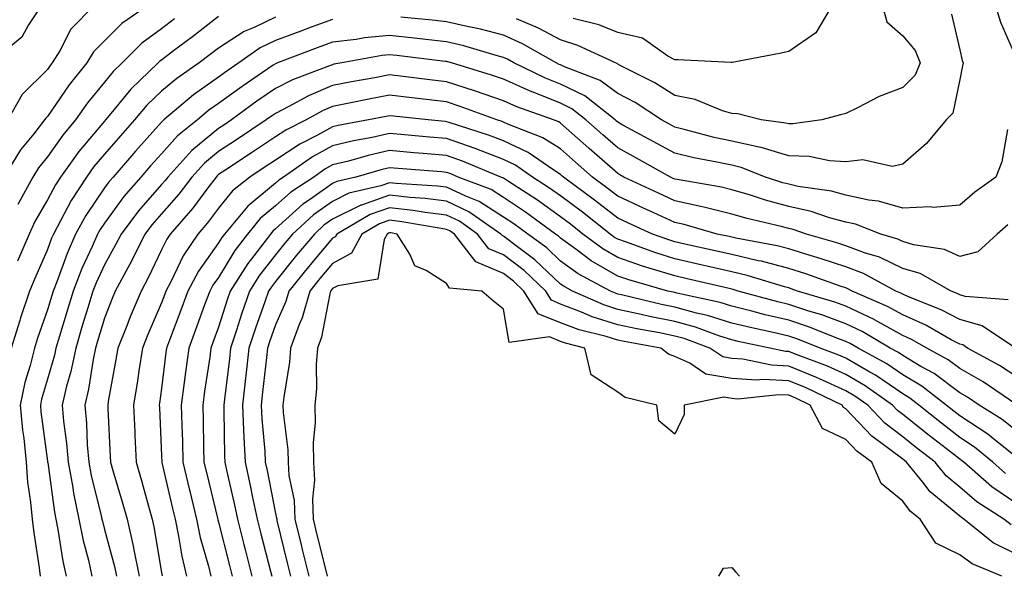
# Model space of a CAD drawing. Units: inches. Extents: x 1013363 to 1016003, y 7239818 to 7242458.
# Drawn here: x 1015543 to 1015716, y 7240562 to 7240660 of the extents above; entities that cross this region are included whole.
import ezdxf

# ---------------------------------------------------------------- set-up
doc = ezdxf.new("R2010")
doc.units = ezdxf.units.IN
doc.header["$MEASUREMENT"] = 0
doc.layers.add('Contour_10137239', color=7, linetype='Continuous', true_color=0xe8a4e9)

msp = doc.modelspace()

# ---------------------------------------------------------------- linework, layer by layer
at = {"layer": 'Contour_10137239'}
for points in [[(1015546.91, 7240661.92, 2883), (1015544.72, 7240658.59, 2883), (1015543.53, 7240656.44, 2883), (1015538.34, 7240652.21, 2883)], [(1015565.57, 7240661.92, 2885), (1015561.11, 7240658.86, 2885), (1015558.05, 7240655.81, 2885), (1015556.12, 7240653.85, 2885), (1015554.93, 7240651.92, 2885), (1015551.87, 7240648.1, 2885), (1015548.05, 7240642.56, 2885), (1015547.73, 7240642.24, 2885), (1015547.54, 7240641.92, 2885), (1015545.65, 7240639.52, 2885), (1015543.31, 7240636.66, 2885), (1015540.36, 7240631.92, 2885)], [(1015556.17, 7240661.92, 2884), (1015552.12, 7240657.85, 2884), (1015550.19, 7240654.06, 2884), (1015548.89, 7240651.92, 2884), (1015548.52, 7240651.45, 2884), (1015548.05, 7240650.78, 2884), (1015543.6, 7240646.37, 2884), (1015541.09, 7240641.92, 2884)], [(1015706.58, 7240660.45, 2889), (1015708.05, 7240654.25, 2889), (1015708.46, 7240652.33, 2889), (1015708.62, 7240651.92, 2889), (1015708.54, 7240651.43, 2889), (1015708.05, 7240649, 2889), (1015706.85, 7240643.12, 2889), (1015705.69, 7240641.92, 2889), (1015702.2, 7240637.77, 2889), (1015698.05, 7240634.19, 2889), (1015696.19, 7240633.78, 2889), (1015691.04, 7240634.91, 2889), (1015688.05, 7240634.61, 2889), (1015685.23, 7240634.74, 2889), (1015681.65, 7240635.52, 2889), (1015678.05, 7240635.65, 2889), (1015673.22, 7240637.09, 2889), (1015672.84, 7240637.13, 2889), (1015668.05, 7240638.22, 2889), (1015665, 7240638.87, 2889), (1015659.69, 7240640.28, 2889), (1015658.05, 7240640.66, 2889), (1015657.24, 7240641.11, 2889), (1015655.73, 7240641.92, 2889), (1015651.09, 7240644.96, 2889), (1015648.05, 7240646.59, 2889), (1015644.99, 7240648.86, 2889), (1015638.73, 7240651.24, 2889), (1015638.05, 7240651.57, 2889), (1015637.8, 7240651.67, 2889), (1015637.28, 7240651.92, 2889), (1015631.38, 7240655.25, 2889), (1015628.05, 7240656.79, 2889), (1015623.99, 7240657.86, 2889), (1015621.68, 7240658.29, 2889), (1015618.05, 7240659.14, 2889), (1015615.54, 7240659.41, 2889), (1015610.03, 7240659.94, 2889)], [(1015694.52, 7240661.92, 2888), (1015695.28, 7240659.15, 2888), (1015698.05, 7240656.68, 2888), (1015700.22, 7240654.09, 2888), (1015701.11, 7240651.92, 2888), (1015700.2, 7240649.77, 2888), (1015698.05, 7240647.59, 2888), (1015693.92, 7240646.05, 2888), (1015690.22, 7240644.09, 2888), (1015688.05, 7240643.06, 2888), (1015687.14, 7240642.83, 2888), (1015683.87, 7240641.92, 2888), (1015678.75, 7240641.22, 2888), (1015678.05, 7240641.24, 2888), (1015677.52, 7240641.39, 2888), (1015673.19, 7240641.92, 2888), (1015669.13, 7240643, 2888), (1015668.05, 7240643.06, 2888), (1015666.46, 7240643.51, 2888), (1015661.67, 7240645.54, 2888), (1015658.05, 7240646.23, 2888), (1015654.55, 7240648.42, 2888), (1015648.47, 7240651.5, 2888), (1015648.05, 7240651.72, 2888), (1015647.94, 7240651.81, 2888), (1015647.65, 7240651.92, 2888), (1015641.09, 7240654.96, 2888), (1015638.05, 7240655.95, 2888), (1015634.15, 7240658.02, 2888), (1015630.31, 7240659.66, 2888)], [(1015685.62, 7240661.92, 2887), (1015682.79, 7240657.18, 2887), (1015678.05, 7240653.93, 2887), (1015676.42, 7240653.55, 2887), (1015668.14, 7240652.01, 2887), (1015668.05, 7240651.99, 2887), (1015667.98, 7240651.99, 2887), (1015658.62, 7240652.49, 2887), (1015658.05, 7240652.49, 2887), (1015656.87, 7240653.1, 2887), (1015652.42, 7240656.29, 2887), (1015648.05, 7240657.25, 2887), (1015644.72, 7240658.59, 2887), (1015640.23, 7240659.74, 2887)], [(1015714.33, 7240661.92, 2890), (1015715.18, 7240659.05, 2890), (1015718.05, 7240652.55, 2890)], [(1015588.05, 7240659.97, 2888), (1015584.27, 7240658.14, 2888), (1015582.53, 7240657.44, 2888), (1015578.05, 7240654.51, 2888), (1015576.59, 7240653.38, 2888), (1015574.65, 7240651.92, 2888), (1015570.75, 7240649.22, 2888), (1015568.05, 7240646.98, 2888), (1015565.47, 7240644.5, 2888), (1015563.32, 7240641.92, 2888), (1015560.82, 7240639.15, 2888), (1015558.05, 7240635.92, 2888), (1015556.2, 7240633.77, 2888), (1015554.88, 7240631.92, 2888), (1015552.18, 7240627.79, 2888), (1015550.34, 7240624.21, 2888), (1015549.08, 7240621.92, 2888), (1015548.76, 7240621.21, 2888), (1015548.05, 7240619.23, 2888), (1015545.84, 7240614.13, 2888), (1015544.9, 7240611.92, 2888), (1015543.33, 7240607.2, 2888), (1015543.19, 7240606.78, 2888), (1015541.68, 7240601.92, 2888)], [(1015578.05, 7240660.05, 2887), (1015573.45, 7240656.52, 2887), (1015570.15, 7240654.02, 2887), (1015568.05, 7240652.43, 2887), (1015567.76, 7240652.21, 2887), (1015567.46, 7240651.92, 2887), (1015562.66, 7240647.31, 2887), (1015559.16, 7240643.03, 2887), (1015558.24, 7240641.92, 2887), (1015558.05, 7240641.71, 2887), (1015553.55, 7240636.42, 2887), (1015550.31, 7240631.92, 2887), (1015549.42, 7240630.55, 2887), (1015548.05, 7240627.92, 2887), (1015545.85, 7240624.12, 2887), (1015544.81, 7240621.92, 2887), (1015542.78, 7240617.19, 2887)], [(1015570.34, 7240659.63, 2886), (1015568.05, 7240657.91, 2886), (1015564.58, 7240655.39, 2886), (1015561.13, 7240651.92, 2886), (1015559.55, 7240650.42, 2886), (1015558.05, 7240648.57, 2886), (1015555.05, 7240644.92, 2886), (1015552.93, 7240641.92, 2886), (1015550.71, 7240639.26, 2886), (1015548.05, 7240635.47, 2886), (1015546.46, 7240633.51, 2886), (1015545.46, 7240631.92, 2886), (1015542.84, 7240627.13, 2886)], [(1015598.05, 7240659.53, 2889), (1015594.3, 7240658.17, 2889), (1015592.45, 7240657.52, 2889), (1015588.05, 7240655.88, 2889), (1015585.37, 7240654.6, 2889), (1015581.59, 7240651.92, 2889), (1015579.48, 7240650.49, 2889), (1015578.05, 7240649.45, 2889), (1015573.65, 7240646.32, 2889), (1015568.47, 7240641.92, 2889), (1015568.24, 7240641.73, 2889), (1015568.05, 7240641.52, 2889), (1015563.49, 7240636.48, 2889), (1015559.54, 7240631.92, 2889), (1015558.85, 7240631.12, 2889), (1015558.05, 7240630.03, 2889), (1015554.77, 7240625.2, 2889), (1015552.95, 7240621.92, 2889), (1015551.47, 7240618.5, 2889), (1015549.66, 7240613.53, 2889), (1015549.03, 7240611.92, 2889), (1015548.8, 7240611.17, 2889), (1015548.05, 7240608.63, 2889), (1015546.28, 7240603.69, 2889), (1015545.75, 7240601.92, 2889), (1015544.99, 7240598.86, 2889), (1015544.09, 7240595.88, 2889), (1015543.26, 7240591.92, 2889), (1015543.67, 7240587.55, 2889), (1015543.87, 7240586.1, 2889), (1015544.3, 7240581.92, 2889), (1015544.56, 7240578.43, 2889), (1015545.07, 7240574.9, 2889), (1015545.34, 7240571.92, 2889), (1015545.63, 7240569.5, 2889), (1015546.59, 7240563.38, 2889), (1015546.77, 7240561.92, 2889)], [(1015716.4, 7240640.27, 2890), (1015715.4, 7240634.57, 2890), (1015714.35, 7240631.92, 2890), (1015710.72, 7240629.25, 2890), (1015708.05, 7240626.97, 2890), (1015703.39, 7240626.58, 2890), (1015702.83, 7240626.7, 2890), (1015698.05, 7240626.47, 2890), (1015693.82, 7240627.69, 2890), (1015692.09, 7240627.88, 2890), (1015688.05, 7240628.76, 2890), (1015685.57, 7240629.44, 2890), (1015679.7, 7240630.27, 2890), (1015678.05, 7240630.64, 2890), (1015677.03, 7240630.9, 2890), (1015673.98, 7240631.92, 2890), (1015669.72, 7240633.59, 2890), (1015668.05, 7240633.97, 2890), (1015665.43, 7240634.54, 2890), (1015661.42, 7240635.29, 2890), (1015658.05, 7240636.08, 2890), (1015654.28, 7240638.15, 2890), (1015648.94, 7240641.03, 2890), (1015648.05, 7240641.51, 2890), (1015647.84, 7240641.71, 2890), (1015647.59, 7240641.92, 2890), (1015642.28, 7240646.15, 2890), (1015638.05, 7240648.21, 2890), (1015635.39, 7240649.26, 2890), (1015629.86, 7240651.92, 2890), (1015628.7, 7240652.57, 2890), (1015628.05, 7240652.88, 2890), (1015626.76, 7240653.21, 2890), (1015621.08, 7240654.95, 2890), (1015618.05, 7240655.65, 2890), (1015613.86, 7240656.11, 2890), (1015612.42, 7240656.29, 2890), (1015608.05, 7240656.74, 2890), (1015603.66, 7240656.31, 2890), (1015602.17, 7240656.04, 2890), (1015598.05, 7240655.56, 2890), (1015595.37, 7240654.6, 2890), (1015588.36, 7240651.92, 2890), (1015588.14, 7240651.83, 2890), (1015588.05, 7240651.79, 2890), (1015587.65, 7240651.52, 2890), (1015582.16, 7240647.81, 2890), (1015578.05, 7240644.82, 2890), (1015576.35, 7240643.62, 2890), (1015574.36, 7240641.92, 2890), (1015570.83, 7240639.14, 2890), (1015568.05, 7240636.01, 2890), (1015566.11, 7240633.86, 2890), (1015564.43, 7240631.92, 2890), (1015561.46, 7240628.51, 2890), (1015558.05, 7240623.85, 2890), (1015557.27, 7240622.7, 2890), (1015556.84, 7240621.92, 2890), (1015555.89, 7240619.76, 2890), (1015554.09, 7240615.88, 2890), (1015552.52, 7240611.92, 2890), (1015551.49, 7240608.48, 2890), (1015550.17, 7240604.04, 2890), (1015549.53, 7240601.92, 2890), (1015549.28, 7240600.69, 2890), (1015548.05, 7240596.45, 2890), (1015547.01, 7240592.96, 2890), (1015546.79, 7240591.92, 2890), (1015546.9, 7240590.77, 2890), (1015548.05, 7240582.1, 2890), (1015548.07, 7240581.94, 2890), (1015548.07, 7240581.92, 2890), (1015548.08, 7240581.89, 2890), (1015549.26, 7240573.13, 2890), (1015549.51, 7240571.92, 2890), (1015549.87, 7240570.1, 2890), (1015550.71, 7240564.58, 2890), (1015551.3, 7240561.92, 2890)], [(1015716.46, 7240623.51, 2891), (1015714.61, 7240621.92, 2891), (1015711.19, 7240618.78, 2891), (1015708.05, 7240617.99, 2891), (1015705.35, 7240619.22, 2891), (1015699.92, 7240620.05, 2891), (1015698.05, 7240620.61, 2891), (1015697.16, 7240621.03, 2891), (1015694.18, 7240621.92, 2891), (1015689.76, 7240623.63, 2891), (1015688.05, 7240624.01, 2891), (1015685.18, 7240624.79, 2891), (1015682.01, 7240625.88, 2891), (1015678.05, 7240626.76, 2891), (1015673.99, 7240627.86, 2891), (1015671.19, 7240628.78, 2891), (1015668.05, 7240629.7, 2891), (1015666.27, 7240630.14, 2891), (1015658.5, 7240631.47, 2891), (1015658.05, 7240631.57, 2891), (1015657.81, 7240631.68, 2891), (1015657.29, 7240631.92, 2891), (1015651.35, 7240635.22, 2891), (1015648.05, 7240637.01, 2891), (1015645.44, 7240639.31, 2891), (1015642.49, 7240641.92, 2891), (1015640.02, 7240643.89, 2891), (1015638.05, 7240644.85, 2891), (1015633.2, 7240646.77, 2891), (1015632.98, 7240646.85, 2891), (1015628.05, 7240649.05, 2891), (1015625.92, 7240649.79, 2891), (1015618.89, 7240651.92, 2891), (1015618.25, 7240652.12, 2891), (1015618.05, 7240652.16, 2891), (1015617.78, 7240652.19, 2891), (1015609.34, 7240653.21, 2891), (1015608.05, 7240653.35, 2891), (1015606.75, 7240653.22, 2891), (1015599.67, 7240651.92, 2891), (1015598.29, 7240651.68, 2891), (1015598.05, 7240651.62, 2891), (1015597.53, 7240651.4, 2891), (1015591.03, 7240648.94, 2891), (1015588.05, 7240647.44, 2891), (1015584.77, 7240645.2, 2891), (1015580.33, 7240641.92, 2891), (1015578.96, 7240641.01, 2891), (1015578.05, 7240640.42, 2891), (1015573.38, 7240636.59, 2891), (1015569.13, 7240631.92, 2891), (1015568.67, 7240631.3, 2891), (1015568.05, 7240630.6, 2891), (1015563.99, 7240625.98, 2891), (1015560.94, 7240621.92, 2891), (1015559.97, 7240620, 2891), (1015558.05, 7240616.5, 2891), (1015556.59, 7240613.38, 2891), (1015556.02, 7240611.92, 2891), (1015555.14, 7240609.01, 2891), (1015554.15, 7240605.82, 2891), (1015552.99, 7240601.92, 2891), (1015552.14, 7240597.83, 2891), (1015551.4, 7240595.27, 2891), (1015550.6, 7240591.92, 2891), (1015550.86, 7240589.11, 2891), (1015551.39, 7240585.26, 2891), (1015551.67, 7240581.92, 2891), (1015552.48, 7240577.49, 2891), (1015552.62, 7240576.49, 2891), (1015553.56, 7240571.92, 2891), (1015554.3, 7240568.17, 2891), (1015555.21, 7240564.76, 2891), (1015555.84, 7240561.92, 2891)], [(1015716.52, 7240610.39, 2892), (1015708.98, 7240610.99, 2892), (1015708.05, 7240611.26, 2892), (1015707.62, 7240611.49, 2892), (1015706.52, 7240611.92, 2892), (1015701.11, 7240614.98, 2892), (1015698.05, 7240615.89, 2892), (1015693.97, 7240617.84, 2892), (1015691.35, 7240618.62, 2892), (1015688.05, 7240619.85, 2892), (1015686.5, 7240620.37, 2892), (1015681.16, 7240621.92, 2892), (1015678.85, 7240622.72, 2892), (1015678.05, 7240622.9, 2892), (1015676.71, 7240623.26, 2892), (1015670.76, 7240624.63, 2892), (1015668.05, 7240625.43, 2892), (1015663.41, 7240626.56, 2892), (1015662.85, 7240626.72, 2892), (1015658.05, 7240627.77, 2892), (1015655.2, 7240629.07, 2892), (1015649.11, 7240631.92, 2892), (1015648.43, 7240632.3, 2892), (1015648.05, 7240632.51, 2892), (1015643.05, 7240636.92, 2892), (1015642.99, 7240636.98, 2892), (1015638.05, 7240641.34, 2892), (1015637.7, 7240641.57, 2892), (1015636.77, 7240641.92, 2892), (1015630.35, 7240644.22, 2892), (1015628.05, 7240645.26, 2892), (1015623.12, 7240646.99, 2892), (1015622.93, 7240647.04, 2892), (1015618.05, 7240648.63, 2892), (1015615.1, 7240648.97, 2892), (1015610.41, 7240649.56, 2892), (1015608.05, 7240649.84, 2892), (1015605.47, 7240649.34, 2892), (1015601.37, 7240648.6, 2892), (1015598.05, 7240647.95, 2892), (1015593.82, 7240646.15, 2892), (1015590.4, 7240644.27, 2892), (1015588.05, 7240643.08, 2892), (1015587.36, 7240642.61, 2892), (1015586.42, 7240641.92, 2892), (1015581.39, 7240638.58, 2892), (1015578.05, 7240636.38, 2892), (1015575.6, 7240634.37, 2892), (1015573.37, 7240631.92, 2892), (1015571.08, 7240628.89, 2892), (1015568.05, 7240625.47, 2892), (1015566.39, 7240623.58, 2892), (1015565.14, 7240621.92, 2892), (1015562.78, 7240617.19, 2892), (1015562.11, 7240615.98, 2892), (1015559.94, 7240611.92, 2892), (1015559.38, 7240610.59, 2892), (1015558.05, 7240607.16, 2892), (1015556.82, 7240603.15, 2892), (1015556.45, 7240601.92, 2892), (1015556.03, 7240599.9, 2892), (1015555.24, 7240594.73, 2892), (1015554.57, 7240591.92, 2892), (1015554.87, 7240588.74, 2892), (1015555.01, 7240584.96, 2892), (1015555.28, 7240581.92, 2892), (1015555.71, 7240579.58, 2892), (1015557.48, 7240572.49, 2892), (1015557.6, 7240571.92, 2892), (1015557.68, 7240571.55, 2892), (1015558.05, 7240570.14, 2892), (1015559.77, 7240563.64, 2892), (1015560.12, 7240561.92, 2892)], [(1015717.8, 7240601.92, 2893), (1015711.95, 7240605.82, 2893), (1015708.05, 7240606.94, 2893), (1015704.79, 7240608.66, 2893), (1015699.07, 7240610.9, 2893), (1015698.05, 7240611.35, 2893), (1015697.69, 7240611.56, 2893), (1015696.85, 7240611.92, 2893), (1015691.14, 7240615.01, 2893), (1015688.05, 7240616.16, 2893), (1015683.73, 7240617.6, 2893), (1015681.8, 7240618.17, 2893), (1015678.05, 7240619.34, 2893), (1015676.01, 7240619.88, 2893), (1015668.77, 7240621.2, 2893), (1015668.05, 7240621.36, 2893), (1015667.6, 7240621.47, 2893), (1015665.52, 7240621.92, 2893), (1015659.73, 7240623.6, 2893), (1015658.05, 7240623.96, 2893), (1015654.29, 7240625.68, 2893), (1015652.58, 7240626.45, 2893), (1015648.05, 7240628.56, 2893), (1015646.17, 7240630.04, 2893), (1015643.63, 7240631.92, 2893), (1015640.67, 7240634.54, 2893), (1015638.05, 7240636.84, 2893), (1015634.95, 7240638.82, 2893), (1015628.78, 7240641.19, 2893), (1015628.05, 7240641.53, 2893), (1015627.77, 7240641.64, 2893), (1015626.88, 7240641.92, 2893), (1015620.44, 7240644.31, 2893), (1015618.05, 7240645.09, 2893), (1015614.46, 7240645.51, 2893), (1015611.93, 7240645.8, 2893), (1015608.05, 7240646.26, 2893), (1015604.41, 7240645.56, 2893), (1015600.98, 7240644.85, 2893), (1015598.05, 7240644.27, 2893), (1015596.4, 7240643.57, 2893), (1015593.39, 7240641.92, 2893), (1015589.84, 7240640.13, 2893), (1015588.05, 7240638.95, 2893), (1015583.82, 7240636.15, 2893), (1015579.32, 7240633.19, 2893), (1015578.05, 7240632.35, 2893), (1015577.82, 7240632.15, 2893), (1015577.6, 7240631.92, 2893), (1015576.17, 7240630.04, 2893), (1015573.51, 7240626.46, 2893), (1015569.54, 7240621.92, 2893), (1015568.95, 7240621.02, 2893), (1015568.05, 7240619.14, 2893), (1015565.71, 7240614.26, 2893), (1015564.45, 7240611.92, 2893), (1015562.55, 7240607.42, 2893), (1015561.93, 7240605.8, 2893), (1015560.36, 7240601.92, 2893), (1015560.05, 7240599.92, 2893), (1015558.71, 7240592.58, 2893), (1015558.61, 7240591.92, 2893), (1015558.64, 7240591.33, 2893), (1015559.04, 7240582.91, 2893), (1015559.09, 7240581.92, 2893), (1015559.51, 7240580.46, 2893), (1015561.12, 7240574.99, 2893), (1015561.99, 7240571.92, 2893), (1015563.11, 7240566.98, 2893), (1015563.13, 7240566.84, 2893), (1015564.13, 7240561.92, 2893)], [(1015718.05, 7240596.87, 2894), (1015715.01, 7240598.88, 2894), (1015709.41, 7240601.92, 2894), (1015708.6, 7240602.47, 2894), (1015708.05, 7240602.62, 2894), (1015706.57, 7240603.4, 2894), (1015702.09, 7240605.96, 2894), (1015698.05, 7240607.74, 2894), (1015695.36, 7240609.23, 2894), (1015689.17, 7240611.92, 2894), (1015688.44, 7240612.31, 2894), (1015688.05, 7240612.46, 2894), (1015687.23, 7240612.74, 2894), (1015681.08, 7240614.95, 2894), (1015678.05, 7240615.9, 2894), (1015673.28, 7240617.15, 2894), (1015672.72, 7240617.25, 2894), (1015668.05, 7240618.33, 2894), (1015665.13, 7240619, 2894), (1015659.83, 7240620.14, 2894), (1015658.05, 7240620.54, 2894), (1015657.01, 7240620.88, 2894), (1015654.14, 7240621.92, 2894), (1015649.94, 7240623.81, 2894), (1015648.05, 7240624.7, 2894), (1015644.01, 7240627.88, 2894), (1015638.53, 7240631.92, 2894), (1015638.27, 7240632.14, 2894), (1015638.05, 7240632.35, 2894), (1015636.86, 7240633.11, 2894), (1015632.37, 7240636.24, 2894), (1015628.05, 7240638.26, 2894), (1015625.4, 7240639.27, 2894), (1015618.51, 7240641.46, 2894), (1015618.05, 7240641.62, 2894), (1015617.78, 7240641.65, 2894), (1015614.79, 7240641.92, 2894), (1015608.72, 7240642.59, 2894), (1015608.05, 7240642.67, 2894), (1015607.42, 7240642.55, 2894), (1015604.37, 7240641.92, 2894), (1015599.02, 7240640.95, 2894), (1015598.05, 7240640.71, 2894), (1015595.39, 7240639.26, 2894), (1015592.28, 7240637.69, 2894), (1015588.05, 7240634.9, 2894), (1015586.25, 7240633.72, 2894), (1015583.54, 7240631.92, 2894), (1015580.47, 7240629.5, 2894), (1015578.05, 7240626.48, 2894), (1015576.11, 7240623.86, 2894), (1015574.42, 7240621.92, 2894), (1015571.86, 7240618.11, 2894), (1015569.69, 7240613.56, 2894), (1015568.82, 7240611.92, 2894), (1015568.62, 7240611.35, 2894), (1015568.05, 7240609.87, 2894), (1015565.65, 7240604.32, 2894), (1015564.69, 7240601.92, 2894), (1015564.07, 7240597.94, 2894), (1015563.81, 7240596.16, 2894), (1015563.12, 7240591.92, 2894), (1015563.34, 7240587.21, 2894), (1015563.37, 7240586.6, 2894), (1015563.6, 7240581.92, 2894), (1015564.59, 7240578.46, 2894), (1015565.77, 7240574.2, 2894), (1015566.42, 7240571.92, 2894), (1015566.72, 7240570.59, 2894), (1015568.05, 7240562.59, 2894), (1015568.14, 7240562.01, 2894)], [(1015717.89, 7240592.08, 2895), (1015712.14, 7240596.01, 2895), (1015708.05, 7240598.36, 2895), (1015706.01, 7240599.88, 2895), (1015702.28, 7240601.92, 2895), (1015699.58, 7240603.45, 2895), (1015698.05, 7240604.14, 2895), (1015693.08, 7240606.89, 2895), (1015693.04, 7240606.91, 2895), (1015688.05, 7240609.28, 2895), (1015686.13, 7240610, 2895), (1015679.58, 7240611.92, 2895), (1015678.46, 7240612.33, 2895), (1015678.05, 7240612.46, 2895), (1015677.33, 7240612.64, 2895), (1015670.79, 7240614.66, 2895), (1015668.05, 7240615.29, 2895), (1015663.68, 7240616.29, 2895), (1015662.66, 7240616.53, 2895), (1015658.05, 7240617.56, 2895), (1015654.73, 7240618.6, 2895), (1015649.43, 7240620.54, 2895), (1015648.05, 7240621.01, 2895), (1015647.47, 7240621.34, 2895), (1015646.71, 7240621.92, 2895), (1015641.87, 7240625.74, 2895), (1015638.05, 7240628.6, 2895), (1015636.12, 7240629.99, 2895), (1015633.13, 7240631.92, 2895), (1015630.14, 7240634.01, 2895), (1015628.05, 7240634.98, 2895), (1015623.06, 7240636.91, 2895), (1015623.04, 7240636.91, 2895), (1015618.05, 7240638.66, 2895), (1015615.04, 7240638.91, 2895), (1015610.65, 7240639.32, 2895), (1015608.05, 7240639.55, 2895), (1015605, 7240638.87, 2895), (1015601.69, 7240638.28, 2895), (1015598.05, 7240637.37, 2895), (1015594.52, 7240635.45, 2895), (1015589.45, 7240631.92, 2895), (1015588.61, 7240631.36, 2895), (1015588.05, 7240630.86, 2895), (1015583.16, 7240626.81, 2895), (1015579.07, 7240621.92, 2895), (1015578.63, 7240621.34, 2895), (1015578.05, 7240620.39, 2895), (1015574.53, 7240615.44, 2895), (1015572.67, 7240611.92, 2895), (1015571.42, 7240608.55, 2895), (1015569.44, 7240603.31, 2895), (1015568.91, 7240601.92, 2895), (1015568.81, 7240601.16, 2895), (1015568.05, 7240594.84, 2895), (1015567.7, 7240592.27, 2895), (1015567.64, 7240591.92, 2895), (1015567.66, 7240591.53, 2895), (1015568.05, 7240583.05, 2895), (1015568.09, 7240581.96, 2895), (1015568.09, 7240581.92, 2895), (1015568.11, 7240581.86, 2895), (1015569.95, 7240573.82, 2895), (1015570.41, 7240571.92, 2895), (1015571.05, 7240568.92, 2895), (1015571.59, 7240565.46, 2895), (1015572.44, 7240561.92, 2895)], [(1015718.05, 7240587.34, 2896), (1015715.51, 7240589.38, 2896), (1015711.45, 7240591.92, 2896), (1015709.43, 7240593.3, 2896), (1015708.05, 7240594.09, 2896), (1015703.58, 7240597.45, 2896), (1015701.25, 7240598.72, 2896), (1015698.05, 7240600.62, 2896), (1015697.28, 7240601.15, 2896), (1015695.86, 7240601.92, 2896), (1015690.95, 7240604.82, 2896), (1015688.05, 7240606.2, 2896), (1015683.87, 7240607.74, 2896), (1015681.56, 7240608.41, 2896), (1015678.05, 7240609.58, 2896), (1015676.15, 7240610.02, 2896), (1015669.21, 7240611.92, 2896), (1015668.32, 7240612.19, 2896), (1015668.05, 7240612.26, 2896), (1015667.61, 7240612.36, 2896), (1015660.22, 7240614.09, 2896), (1015658.05, 7240614.58, 2896), (1015654.18, 7240615.79, 2896), (1015652.42, 7240616.3, 2896), (1015648.05, 7240617.78, 2896), (1015645.43, 7240619.3, 2896), (1015641.95, 7240621.92, 2896), (1015639.77, 7240623.64, 2896), (1015638.05, 7240624.92, 2896), (1015633.97, 7240627.84, 2896), (1015628.7, 7240631.27, 2896), (1015628.05, 7240631.7, 2896), (1015627.91, 7240631.78, 2896), (1015627.56, 7240631.92, 2896), (1015620.85, 7240634.72, 2896), (1015618.05, 7240635.7, 2896), (1015613.92, 7240636.05, 2896), (1015612.31, 7240636.18, 2896), (1015608.05, 7240636.55, 2896), (1015604.26, 7240635.71, 2896), (1015600.85, 7240634.72, 2896), (1015598.05, 7240634.03, 2896), (1015596.69, 7240633.28, 2896), (1015594.73, 7240631.92, 2896), (1015590.72, 7240629.25, 2896), (1015588.05, 7240626.84, 2896), (1015585.35, 7240624.62, 2896), (1015583.11, 7240621.92, 2896), (1015580.91, 7240619.06, 2896), (1015578.05, 7240614.33, 2896), (1015577.04, 7240612.93, 2896), (1015576.52, 7240611.92, 2896), (1015575.61, 7240609.48, 2896), (1015574.23, 7240605.74, 2896), (1015572.81, 7240601.92, 2896), (1015572.24, 7240597.73, 2896), (1015572.01, 7240595.88, 2896), (1015571.5, 7240591.92, 2896), (1015571.59, 7240588.38, 2896), (1015571.7, 7240585.57, 2896), (1015571.79, 7240581.92, 2896), (1015572.94, 7240577.03, 2896), (1015572.98, 7240576.85, 2896), (1015574.16, 7240571.92, 2896), (1015574.84, 7240568.71, 2896), (1015576.3, 7240563.67, 2896), (1015576.72, 7240561.92, 2896)], [(1015718.05, 7240582.71, 2897), (1015714.04, 7240585.93, 2897), (1015712.95, 7240586.82, 2897), (1015708.05, 7240590.05, 2897), (1015707, 7240590.87, 2897), (1015705.69, 7240591.92, 2897), (1015701.4, 7240595.27, 2897), (1015698.05, 7240597.25, 2897), (1015695.28, 7240599.15, 2897), (1015690.22, 7240601.92, 2897), (1015688.85, 7240602.72, 2897), (1015688.05, 7240603.1, 2897), (1015686.17, 7240603.8, 2897), (1015681.72, 7240605.59, 2897), (1015678.05, 7240606.8, 2897), (1015673.9, 7240607.77, 2897), (1015671.56, 7240608.41, 2897), (1015668.05, 7240609.28, 2897), (1015666.05, 7240609.92, 2897), (1015658.43, 7240611.54, 2897), (1015658.05, 7240611.65, 2897), (1015657.83, 7240611.7, 2897), (1015656.87, 7240611.92, 2897), (1015650, 7240613.87, 2897), (1015648.05, 7240614.54, 2897), (1015643.38, 7240617.25, 2897), (1015640.69, 7240619.28, 2897), (1015638.05, 7240621.19, 2897), (1015637.67, 7240621.54, 2897), (1015637.16, 7240621.92, 2897), (1015631.89, 7240625.76, 2897), (1015628.05, 7240628.3, 2897), (1015625.85, 7240629.72, 2897), (1015620.1, 7240631.92, 2897), (1015618.66, 7240632.53, 2897), (1015618.05, 7240632.74, 2897), (1015617.16, 7240632.81, 2897), (1015609.54, 7240633.41, 2897), (1015608.05, 7240633.55, 2897), (1015606.72, 7240633.25, 2897), (1015602.1, 7240631.92, 2897), (1015598.82, 7240631.15, 2897), (1015598.05, 7240630.77, 2897), (1015594.16, 7240628.03, 2897), (1015592.83, 7240627.14, 2897), (1015588.05, 7240622.82, 2897), (1015587.56, 7240622.41, 2897), (1015587.15, 7240621.92, 2897), (1015584.21, 7240618.08, 2897), (1015583.19, 7240616.78, 2897), (1015580.08, 7240611.92, 2897), (1015579.56, 7240610.41, 2897), (1015578.05, 7240605.58, 2897), (1015577.06, 7240602.91, 2897), (1015576.69, 7240601.92, 2897), (1015576.49, 7240600.36, 2897), (1015575.61, 7240594.36, 2897), (1015575.3, 7240591.92, 2897), (1015575.36, 7240589.23, 2897), (1015575.42, 7240584.55, 2897), (1015575.49, 7240581.92, 2897), (1015575.98, 7240579.85, 2897), (1015577.85, 7240572.12, 2897), (1015577.93, 7240571.8, 2897), (1015578.05, 7240571.38, 2897), (1015579.95, 7240563.82, 2897), (1015580.44, 7240561.92, 2897)], [(1015716.08, 7240579.95, 2898), (1015713.84, 7240581.92, 2898), (1015710.66, 7240584.53, 2898), (1015708.05, 7240586.26, 2898), (1015704.86, 7240588.73, 2898), (1015700.87, 7240591.92, 2898), (1015699.28, 7240593.15, 2898), (1015698.05, 7240593.88, 2898), (1015693.28, 7240597.15, 2898), (1015692.26, 7240597.71, 2898), (1015688.05, 7240600.16, 2898), (1015686.84, 7240600.71, 2898), (1015683.57, 7240601.92, 2898), (1015679.63, 7240603.5, 2898), (1015678.05, 7240604.03, 2898), (1015675.31, 7240604.66, 2898), (1015671.58, 7240605.45, 2898), (1015668.05, 7240606.31, 2898), (1015663.79, 7240607.66, 2898), (1015661.9, 7240608.07, 2898), (1015658.05, 7240609.11, 2898), (1015655.72, 7240609.59, 2898), (1015648.71, 7240611.26, 2898), (1015648.05, 7240611.4, 2898), (1015647.66, 7240611.53, 2898), (1015646.77, 7240611.92, 2898), (1015641.1, 7240614.97, 2898), (1015638.05, 7240617.17, 2898), (1015635.61, 7240619.48, 2898), (1015632.31, 7240621.92, 2898), (1015629.85, 7240623.72, 2898), (1015628.05, 7240624.9, 2898), (1015623.78, 7240627.65, 2898), (1015621.4, 7240628.57, 2898), (1015618.05, 7240630.13, 2898), (1015616.47, 7240630.34, 2898), (1015609.18, 7240630.79, 2898), (1015608.05, 7240630.91, 2898), (1015606.51, 7240630.38, 2898), (1015600.91, 7240629.06, 2898), (1015598.05, 7240627.64, 2898), (1015594.69, 7240625.28, 2898), (1015591.02, 7240621.92, 2898), (1015589.66, 7240620.31, 2898), (1015588.05, 7240618.29, 2898), (1015585.25, 7240614.72, 2898), (1015583.45, 7240611.92, 2898), (1015582.07, 7240607.9, 2898), (1015581.18, 7240605.05, 2898), (1015580.16, 7240601.92, 2898), (1015579.94, 7240600.03, 2898), (1015579.07, 7240592.94, 2898), (1015578.95, 7240591.92, 2898), (1015579, 7240590.97, 2898), (1015579.09, 7240582.96, 2898), (1015579.13, 7240581.92, 2898), (1015579.44, 7240580.53, 2898), (1015580.78, 7240574.65, 2898), (1015581.36, 7240571.92, 2898), (1015582.49, 7240567.48, 2898), (1015582.72, 7240566.59, 2898), (1015583.91, 7240561.92, 2898)], [(1015718.05, 7240574.63, 2899), (1015713.7, 7240577.57, 2899), (1015708.75, 7240581.92, 2899), (1015708.37, 7240582.24, 2899), (1015708.05, 7240582.45, 2899), (1015705.72, 7240584.25, 2899), (1015702.71, 7240586.58, 2899), (1015698.05, 7240590.29, 2899), (1015697.12, 7240590.99, 2899), (1015696.24, 7240591.92, 2899), (1015691.46, 7240595.33, 2899), (1015688.05, 7240597.3, 2899), (1015684.88, 7240598.75, 2899), (1015679.08, 7240600.89, 2899), (1015678.05, 7240601.3, 2899), (1015677.46, 7240601.33, 2899), (1015674.73, 7240601.92, 2899), (1015669.19, 7240603.06, 2899), (1015668.05, 7240603.35, 2899), (1015665.96, 7240604.01, 2899), (1015661.71, 7240605.58, 2899), (1015658.05, 7240606.58, 2899), (1015653.61, 7240607.48, 2899), (1015652.15, 7240607.82, 2899), (1015648.05, 7240608.7, 2899), (1015645.61, 7240609.48, 2899), (1015640.11, 7240611.92, 2899), (1015638.77, 7240612.64, 2899), (1015638.05, 7240613.16, 2899), (1015633.54, 7240617.41, 2899), (1015629.76, 7240620.21, 2899), (1015628.05, 7240621.52, 2899), (1015627.77, 7240621.64, 2899), (1015627.55, 7240621.92, 2899), (1015621.97, 7240625.84, 2899), (1015618.05, 7240627.67, 2899), (1015614.28, 7240628.15, 2899), (1015611.65, 7240628.32, 2899), (1015608.05, 7240628.72, 2899), (1015603.14, 7240627.01, 2899), (1015602.99, 7240626.98, 2899), (1015598.05, 7240624.53, 2899), (1015596.52, 7240623.45, 2899), (1015594.85, 7240621.92, 2899), (1015591.74, 7240618.23, 2899), (1015588.05, 7240613.61, 2899), (1015587.31, 7240612.66, 2899), (1015586.83, 7240611.92, 2899), (1015586.19, 7240610.06, 2899), (1015584.53, 7240605.44, 2899), (1015583.38, 7240601.92, 2899), (1015582.84, 7240597.13, 2899), (1015582.79, 7240596.66, 2899), (1015582.23, 7240591.92, 2899), (1015582.44, 7240587.53, 2899), (1015582.46, 7240586.33, 2899), (1015582.69, 7240581.92, 2899), (1015583.65, 7240577.52, 2899), (1015583.94, 7240576.03, 2899), (1015584.8, 7240571.92, 2899), (1015585.46, 7240569.33, 2899), (1015587.15, 7240562.82, 2899), (1015587.39, 7240561.92, 2899)], [(1015717.04, 7240570.91, 2900), (1015715.79, 7240571.92, 2900), (1015711.07, 7240574.94, 2900), (1015708.05, 7240577.54, 2900), (1015705.67, 7240579.54, 2900), (1015703.73, 7240581.92, 2900), (1015700.52, 7240584.39, 2900), (1015698.05, 7240586.37, 2900), (1015694.91, 7240588.78, 2900), (1015691.9, 7240591.92, 2900), (1015689.65, 7240593.52, 2900), (1015688.05, 7240594.45, 2900), (1015683.43, 7240596.54, 2900), (1015682.91, 7240596.78, 2900), (1015678.05, 7240598.76, 2900), (1015675.03, 7240598.9, 2900), (1015669.99, 7240599.98, 2900), (1015668.05, 7240600.1, 2900), (1015666.5, 7240600.37, 2900), (1015664.22, 7240601.92, 2900), (1015659.72, 7240603.59, 2900), (1015658.05, 7240604.04, 2900), (1015655.39, 7240604.58, 2900), (1015651.41, 7240605.28, 2900), (1015648.05, 7240606, 2900), (1015643.56, 7240607.43, 2900), (1015641.73, 7240608.24, 2900), (1015638.05, 7240609.65, 2900), (1015636.43, 7240610.3, 2900), (1015635.42, 7240611.92, 2900), (1015631.63, 7240615.5, 2900), (1015628.05, 7240618.25, 2900), (1015625.48, 7240619.35, 2900), (1015623.48, 7240621.92, 2900), (1015620.29, 7240624.16, 2900), (1015618.05, 7240625.21, 2900), (1015614.28, 7240625.69, 2900), (1015612.19, 7240626.06, 2900), (1015608.05, 7240626.53, 2900), (1015604.63, 7240625.34, 2900), (1015598.77, 7240621.92, 2900), (1015598.52, 7240621.45, 2900), (1015598.05, 7240621.19, 2900), (1015593.8, 7240616.17, 2900), (1015590.38, 7240611.92, 2900), (1015589.87, 7240610.1, 2900), (1015588.05, 7240606.02, 2900), (1015586.97, 7240603, 2900), (1015586.61, 7240601.92, 2900), (1015586.43, 7240600.3, 2900), (1015585.78, 7240594.19, 2900), (1015585.52, 7240591.92, 2900), (1015585.64, 7240589.51, 2900), (1015586.14, 7240583.83, 2900), (1015586.23, 7240581.92, 2900), (1015586.56, 7240580.43, 2900), (1015588.05, 7240572.93, 2900), (1015588.23, 7240572.1, 2900), (1015588.24, 7240571.92, 2900), (1015588.29, 7240571.68, 2900), (1015590.14, 7240564.01, 2900), (1015590.66, 7240561.92, 2900)], [(1015718.05, 7240565.72, 2901), (1015713.93, 7240567.8, 2901), (1015708.78, 7240571.92, 2901), (1015708.33, 7240572.2, 2901), (1015708.05, 7240572.45, 2901), (1015704.81, 7240575.16, 2901), (1015702.85, 7240576.72, 2901), (1015701.57, 7240578.4, 2901), (1015698.72, 7240581.92, 2901), (1015698.34, 7240582.21, 2901), (1015698.05, 7240582.45, 2901), (1015695.81, 7240584.16, 2901), (1015692.61, 7240586.48, 2901), (1015688.05, 7240591.3, 2901), (1015687.63, 7240591.5, 2901), (1015687.42, 7240591.92, 2901), (1015681.1, 7240594.97, 2901), (1015678.05, 7240596.21, 2901), (1015673.56, 7240596.41, 2901), (1015672.42, 7240596.3, 2901), (1015668.05, 7240596.59, 2901), (1015663.49, 7240597.36, 2901), (1015660.7, 7240599.27, 2901), (1015658.05, 7240600.44, 2901), (1015656.99, 7240600.86, 2901), (1015655.63, 7240601.92, 2901), (1015649.18, 7240603.05, 2901), (1015648.05, 7240603.3, 2901), (1015646.03, 7240603.94, 2901), (1015641.27, 7240605.14, 2901), (1015638.05, 7240606.38, 2901), (1015634.08, 7240607.95, 2901), (1015631.61, 7240611.92, 2901), (1015629.79, 7240613.66, 2901), (1015628.05, 7240614.99, 2901), (1015623.2, 7240617.07, 2901), (1015619.41, 7240621.92, 2901), (1015618.61, 7240622.48, 2901), (1015618.05, 7240622.74, 2901), (1015617.1, 7240622.87, 2901), (1015610.22, 7240624.09, 2901), (1015608.05, 7240624.33, 2901), (1015606.26, 7240623.71, 2901), (1015603.2, 7240621.92, 2901), (1015601.38, 7240618.59, 2901), (1015598.05, 7240616.77, 2901), (1015595.82, 7240614.15, 2901), (1015594.05, 7240611.92, 2901), (1015592.72, 7240607.25, 2901), (1015592.19, 7240606.06, 2901), (1015590.68, 7240601.92, 2901), (1015590.49, 7240599.48, 2901), (1015589.47, 7240593.34, 2901), (1015589.34, 7240591.92, 2901), (1015589.37, 7240590.6, 2901), (1015590.21, 7240584.08, 2901), (1015590.24, 7240581.92, 2901), (1015590.36, 7240579.61, 2901), (1015591.3, 7240575.17, 2901), (1015591.44, 7240571.92, 2901), (1015592.52, 7240567.45, 2901), (1015592.73, 7240566.6, 2901), (1015593.88, 7240561.92, 2901)], [(1015715.44, 7240561.92, 2902), (1015710.2, 7240564.07, 2902), (1015708.05, 7240565.68, 2902), (1015703.87, 7240567.74, 2902), (1015701.13, 7240571.92, 2902), (1015699.42, 7240573.29, 2902), (1015698.05, 7240575.06, 2902), (1015694.28, 7240578.15, 2902), (1015692.63, 7240581.92, 2902), (1015689.97, 7240583.84, 2902), (1015688.05, 7240585.88, 2902), (1015683.97, 7240587.84, 2902), (1015681.83, 7240591.92, 2902), (1015679.28, 7240593.15, 2902), (1015678.05, 7240593.65, 2902), (1015676.23, 7240593.74, 2902), (1015669.12, 7240592.99, 2902), (1015668.05, 7240593.07, 2902), (1015666.66, 7240593.31, 2902), (1015659.71, 7240591.92, 2902), (1015659.69, 7240590.28, 2902), (1015658.05, 7240586.84, 2902), (1015655.27, 7240589.14, 2902), (1015654.93, 7240591.92, 2902), (1015649.39, 7240593.26, 2902), (1015648.05, 7240594.2, 2902), (1015643.39, 7240597.26, 2902), (1015642.31, 7240601.92, 2902), (1015638.91, 7240602.78, 2902), (1015638.05, 7240603.1, 2902), (1015636.1, 7240603.87, 2902), (1015629.01, 7240602.88, 2902), (1015628.05, 7240608.72, 2902), (1015626.27, 7240610.14, 2902), (1015624.25, 7240611.92, 2902), (1015618.55, 7240612.42, 2902), (1015618.05, 7240613.27, 2902), (1015614.47, 7240615.5, 2902), (1015612.45, 7240616.32, 2902), (1015611.59, 7240618.38, 2902), (1015609.35, 7240621.92, 2902), (1015608.25, 7240622.12, 2902), (1015608.05, 7240622.13, 2902), (1015607.88, 7240622.09, 2902), (1015607.61, 7240621.92, 2902), (1015607.09, 7240620.96, 2902), (1015605.96, 7240614.01, 2902), (1015598.99, 7240612.86, 2902), (1015598.05, 7240612.35, 2902), (1015597.85, 7240612.12, 2902), (1015597.7, 7240611.92, 2902), (1015597.56, 7240611.43, 2902), (1015596.11, 7240603.86, 2902), (1015595.4, 7240601.92, 2902), (1015595.18, 7240599.05, 2902), (1015595.2, 7240594.77, 2902), (1015594.93, 7240591.92, 2902), (1015594.99, 7240588.86, 2902), (1015594.66, 7240585.31, 2902), (1015594.71, 7240581.92, 2902), (1015594.89, 7240578.76, 2902), (1015594.5, 7240575.47, 2902), (1015594.64, 7240571.92, 2902), (1015595.31, 7240569.18, 2902), (1015596.79, 7240563.18, 2902), (1015597.1, 7240561.92, 2902)], [(1015665.79, 7240561.92, 2902), (1015666.63, 7240563.34, 2902), (1015668.05, 7240563.45, 2902), (1015668.79, 7240562.66, 2902), (1015669.4, 7240561.92, 2902)]]:
    msp.add_polyline3d(points, dxfattribs=at)

doc.saveas('drawing.dxf')
